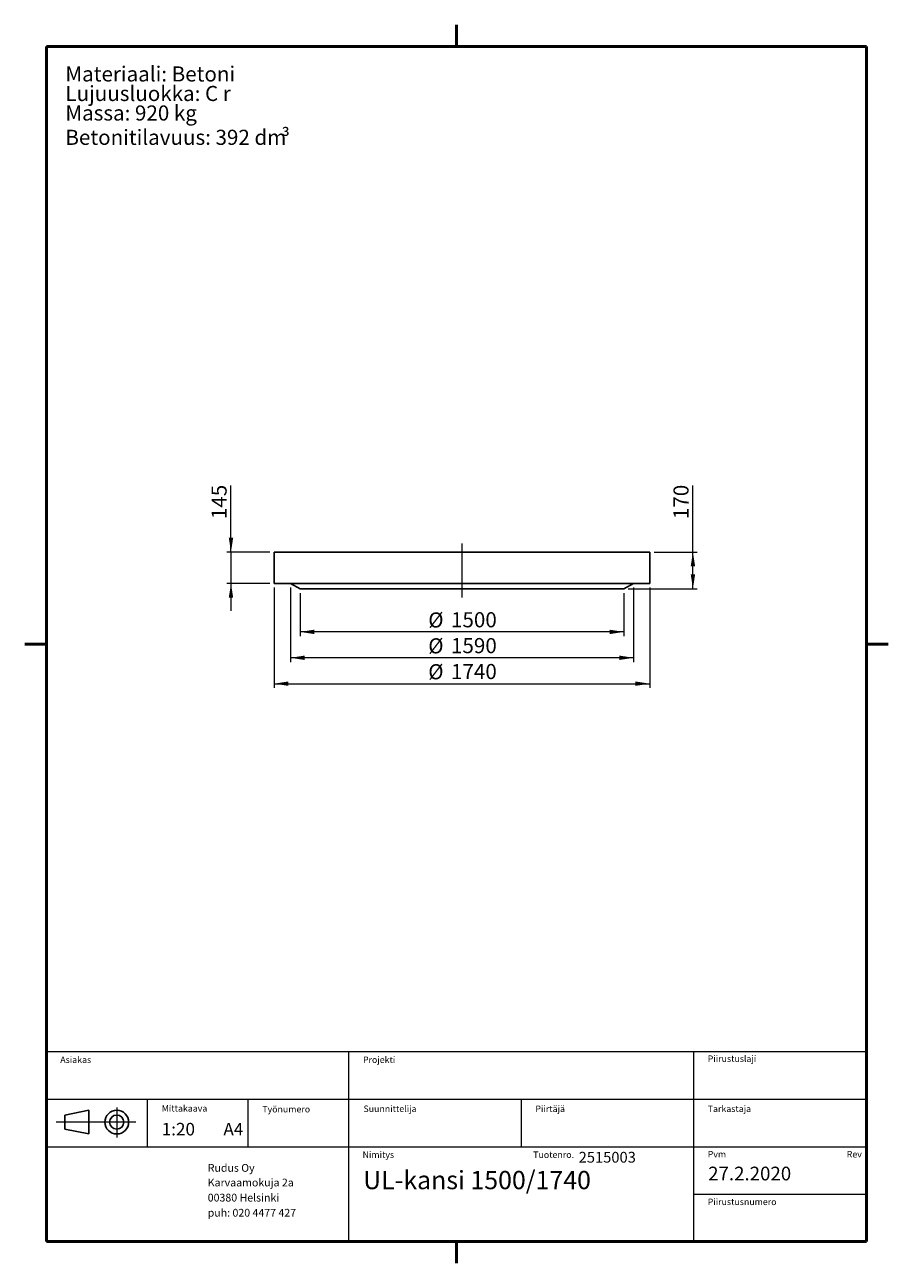
# Model space of a CAD drawing. Units: millimetres. Extents: x 100 to 4100, y 100 to 5840.
import ezdxf

# ---------------------------------------------------------------- set-up
doc = ezdxf.new("R2010")
doc.units = ezdxf.units.MM
doc.header["$LTSCALE"] = 20
doc.linetypes.add('CENTERX2', pattern=[20.32, 12.7, -2.54, 2.54, -2.54])
doc.layers.add('FORMAT', color=7, linetype='Continuous', lineweight=50)
doc.styles.add('SLDTEXTSTYLE0', font='TXT', dxfattribs={"width": 0.75})
doc.styles.add('SLDTEXTSTYLE1', font='TXT', dxfattribs={"width": 0.605})
doc.dimstyles.new('SLDDIMSTYLE0', dxfattribs={"dimtxt": 70, "dimasz": 66.04, "dimexe": 0, "dimexo": 0.0625, "dimgap": 17.5, "dimtad": 1, "dimdec": 0, "dimrnd": 1e-09, "dimzin": 12, "dimdsep": 46, "dimtxsty": 'SLDTEXTSTYLE0', "dimsah": 1, "dimcen": 0.09, "dimadec": 0, "dimazin": 3, "dimtfac": 1, "dimtdec": 0, "dimtofl": 0, "dimtmove": 0, "dimatfit": 3, "dimfxl": 1, "dimfrac": 2, "dimtolj": 1, "dimtzin": 12, "dimarcsym": 0})
doc.dimstyles.new('SLDDIMSTYLE1', dxfattribs={"dimtxt": 70, "dimasz": 66.04, "dimexe": 0, "dimexo": 0.0625, "dimgap": 17.5, "dimtad": 1, "dimdec": 0, "dimrnd": 1e-09, "dimzin": 12, "dimdsep": 46, "dimtxsty": 'SLDTEXTSTYLE0', "dimsah": 1, "dimcen": 0.09, "dimadec": 0, "dimazin": 3, "dimtfac": 1, "dimtdec": 0, "dimtmove": 0, "dimatfit": 0, "dimfxl": 1, "dimfrac": 2, "dimtolj": 1, "dimtzin": 12, "dimarcsym": 0})

# ---------------------------------------------------------------- blocks, each defined once
blk = doc.blocks.new('Block1')
at = {"color": 7, "linetype": 'Continuous', "lineweight": 25}
for p, q in [((5647.8, 1448.1), (5757.8, 1471.7)), ((5647.8, 1448.1), (5647.8, 1384)), ((5757.8, 1471.7), (5757.8, 1361.7)), ((5647.8, 1384), (5757.8, 1361.7))]:
    blk.add_line(p, q, dxfattribs=at)
at = {"color": 7, "linetype": 'Continuous', "lineweight": 18}
for p, q in [((5887.8, 1484.4), (5887.8, 1344.8)), ((5976.5, 1416.7), (5607.8, 1416.7))]:
    blk.add_line(p, q, dxfattribs=at)
at = {"color": 7, "linetype": 'Continuous', "lineweight": 25}
for radius in [55, 32.8]:
    blk.add_circle((5887.8, 1416.7), radius, dxfattribs=at)
blk = doc.blocks.new('SW_NOTE_0')
at = {"color": 0, "linetype": 'Continuous', "lineweight": 0, "attachment_point": 1}
for s, insert, char_height, style in [('Materiaali: Betoni', (0, 90.2), 70, 'SLDTEXTSTYLE0'), ('Lujuusluokka: C r', (0, -0.3), 70, 'SLDTEXTSTYLE0'), ('Massa: 920 kg', (0, -90.8), 70, 'SLDTEXTSTYLE0'), ('Betonitilavuus: 392 dm', (0, -203.5), 70, 'SLDTEXTSTYLE0'), ('³', (1001, -204.1), 68.8, 'SLDTEXTSTYLE1')]:
    blk.add_mtext(s, dxfattribs=dict(at, insert=insert, char_height=char_height, style=style))
blk = doc.blocks.new('_D')
at = {"color": 7, "linetype": 'Continuous', "lineweight": 0}
for p, q in [((1375.3, 3206.1), (1375.3, 3006.1)), ((2875.3, 3206.1), (2875.3, 3006.1)), ((2875.3, 3026.1), (1375.3, 3026.1))]:
    blk.add_line(p, q, dxfattribs=at)
at = {"color": 7, "linetype": 'Continuous', "lineweight": 18}
for points in [[(1375.3, 3026.1), (1441.3, 3016), (1441.3, 3036.3)], [(2875.3, 3026.1), (2809.2, 3036.3), (2809.2, 3016)]]:
    blk.add_solid(points, dxfattribs=at)
at = {"color": 7, "linetype": 'Continuous', "lineweight": 18, "char_height": 70, "attachment_point": 1, "style": 'SLDTEXTSTYLE0'}
for s, insert in [('%%c', (1969.1, 3116.4)), ('1500', (2074.6, 3117.4))]:
    blk.add_mtext(s, dxfattribs=dict(at, insert=insert))
blk = doc.blocks.new('_D_1')
at = {"color": 7, "linetype": 'Continuous', "lineweight": 0}
for p, q in [((1330.3, 3231.1), (1330.3, 2886.1)), ((2920.3, 3231.1), (2920.3, 2886.1)), ((2920.3, 2906.1), (1330.3, 2906.1))]:
    blk.add_line(p, q, dxfattribs=at)
at = {"color": 7, "linetype": 'Continuous', "lineweight": 18}
for points in [[(1330.3, 2906.1), (1396.3, 2896), (1396.3, 2916.3)], [(2920.3, 2906.1), (2854.2, 2916.3), (2854.2, 2896)]]:
    blk.add_solid(points, dxfattribs=at)
at = {"color": 7, "linetype": 'Continuous', "lineweight": 18, "char_height": 70, "attachment_point": 1, "style": 'SLDTEXTSTYLE0'}
for s, insert in [('%%c', (1969.1, 2996.4)), ('1590', (2074.6, 2997.4))]:
    blk.add_mtext(s, dxfattribs=dict(at, insert=insert))
blk = doc.blocks.new('_D_2')
at = {"color": 7, "linetype": 'Continuous', "lineweight": 0}
for p, q in [((1255.3, 3231.1), (1255.3, 2766.1)), ((2995.3, 3231.1), (2995.3, 2766.1)), ((1255.3, 2786.1), (2995.3, 2786.1))]:
    blk.add_line(p, q, dxfattribs=at)
at = {"color": 7, "linetype": 'Continuous', "lineweight": 18}
for points in [[(1255.3, 2786.1), (1321.3, 2776), (1321.3, 2796.3)], [(2995.3, 2786.1), (2929.2, 2796.3), (2929.2, 2776)]]:
    blk.add_solid(points, dxfattribs=at)
at = {"color": 7, "linetype": 'Continuous', "lineweight": 18, "char_height": 70, "attachment_point": 1, "style": 'SLDTEXTSTYLE0'}
for s, insert in [('%%c', (1969.1, 2876.4)), ('1740', (2074.6, 2877.4))]:
    blk.add_mtext(s, dxfattribs=dict(at, insert=insert))
blk = doc.blocks.new('_D_3')
at = {"color": 7, "linetype": 'Continuous', "lineweight": 0}
for p, q in [((1055.3, 3396.1), (1055.3, 3704.1)), ((1235.3, 3396.1), (1035.3, 3396.1)), ((1055.3, 3396.1), (1055.3, 3251.1)), ((1235.3, 3251.1), (1035.3, 3251.1)), ((1055.3, 3251.1), (1055.3, 3124.1))]:
    blk.add_line(p, q, dxfattribs=at)
at = {"color": 7, "linetype": 'Continuous', "lineweight": 18}
for points in [[(1055.3, 3396.1), (1065.4, 3462.2), (1045.1, 3462.2)], [(1055.3, 3251.1), (1045.1, 3185.1), (1065.4, 3185.1)]]:
    blk.add_solid(points, dxfattribs=at)
at = {"color": 7, "linetype": 'Continuous', "lineweight": 18, "insert": (965.1, 3549), "char_height": 70, "attachment_point": 1, "rotation": 90, "style": 'SLDTEXTSTYLE0'}
blk.add_mtext('145', dxfattribs=at)
blk = doc.blocks.new('_D_4')
at = {"color": 7, "linetype": 'Continuous', "lineweight": 0}
for p, q in [((3195.3, 3396.1), (3195.3, 3704.1)), ((3015.3, 3396.1), (3215.3, 3396.1)), ((3195.3, 3226.1), (3195.3, 3396.1)), ((2895.3, 3226.1), (3215.3, 3226.1))]:
    blk.add_line(p, q, dxfattribs=at)
at = {"color": 7, "linetype": 'Continuous', "lineweight": 18}
for points in [[(3195.3, 3396.1), (3185.1, 3330.1), (3205.4, 3330.1)], [(3195.3, 3226.1), (3205.4, 3292.2), (3185.1, 3292.2)]]:
    blk.add_solid(points, dxfattribs=at)
at = {"color": 7, "linetype": 'Continuous', "lineweight": 18, "insert": (3105.1, 3549), "char_height": 70, "attachment_point": 1, "rotation": 90, "style": 'SLDTEXTSTYLE0'}
blk.add_mtext('170', dxfattribs=at)

msp = doc.modelspace()

# ---------------------------------------------------------------- linework, layer by layer
at = {"color": 7, "linetype": 'Continuous', "lineweight": 25}
for p, q in [((1255.3, 3396.1), (1255.3, 3251.1)), ((1255.3, 3396.1), (2995.3, 3396.1)), ((2995.3, 3251.1), (2995.3, 3396.1)), ((1255.3, 3251.1), (2995.3, 3251.1)), ((1330.3, 3251.1), (1375.3, 3226.1)), ((1375.3, 3226.1), (2875.3, 3226.1)), ((2875.3, 3226.1), (2920.3, 3251.1))]:
    msp.add_line(p, q, dxfattribs=at)
at = {"color": 7, "linetype": 'CENTERX2', "lineweight": 18}
for p, q in [((2125.3, 3436.1), (2125.3, 3251.1)), ((2125.3, 3251.1), (2125.3, 3186.1))]:
    msp.add_line(p, q, dxfattribs=at)
at = {"color": 7, "linetype": 'Continuous', "lineweight": 18}
for p, q in [((4000, 1080), (200, 1080)), ((200, 1080), (200, 200)), ((1600, 1080), (1600, 200)), ((3200, 200), (3200, 1080)), ((200, 860), (4000, 860)), ((666.7, 860), (666.7, 640)), ((1133.3, 860), (1133.3, 640)), ((2400, 860), (2400, 640)), ((200, 640), (4000, 640)), ((3200, 420), (4000, 420))]:
    msp.add_line(p, q, dxfattribs=at)
at = {"layer": 'FORMAT'}
for p, q in [((2100, 5740), (2100, 5840)), ((200, 200), (200, 5740)), ((200, 5740), (4000, 5740)), ((4000, 200), (4000, 5740)), ((200, 2970), (100, 2970)), ((4000, 2970), (4100, 2970)), ((200, 200), (4000, 200)), ((2100, 200), (2100, 100))]:
    msp.add_line(p, q, dxfattribs=at)

# ---------------------------------------------------------------- block references
at = {"color": 7, "linetype": 'Continuous', "lineweight": 0}
msp.add_blockref('SW_NOTE_0', (288.1, 5556.9), dxfattribs=at)
at = {"color": 7, "linetype": 'Continuous'}
msp.add_blockref('Block1', (-5361.8, -662.6), dxfattribs=at)

# ---------------------------------------------------------------- texts
at = {"color": 7, "linetype": 'Continuous', "lineweight": 0, "style": 'SLDTEXTSTYLE0'}
for s, insert, char_height, attachment_point in [('Asiakas', (264.4, 1058.1), 30, 1), ('Projekti', (1666.6, 1058.1), 30, 1), ('Piirustuslaji', (3263.8, 1062.9), 30, 1), ('Mittakaava', (734.2, 832.8), 30, 1), ('Työnumero', (1200.3, 829), 30, 1), ('Suunnittelija', (1668.9, 830.8), 30, 1), ('Piirtäjä', (2465.4, 830.8), 30, 1), ('Tarkastaja', (3263.8, 830.8), 30, 1), ('1:20', (734.2, 750.5), 58.21, 1), ('A4', (1112.6, 750.5), 58.21, 3), ('Nimitys', (1665, 617.9), 30, 1), ('Tuotenro.', (2644.5, 617.9), 30, 3), ('2515003', (2665.9, 616.2), 50, 1), ('Pvm', (3263.8, 620.1), 30, 1), ('Rev', (3977.8, 620.1), 30, 3), ('Rudus Oy', (947.5, 559.9), 36, 1), ('UL-kansi 1500/1740', (1667.5, 527.8), 84.667, 1), ('27.2.2020', (3265.8, 547.5), 63.5, 1), ('Karvaamokuja 2a', (947.5, 492), 36, 1), ('00380 Helsinki', (947.5, 422), 36, 1), ('puh: 020 4477 427', (947.5, 352), 36, 1), ('Piirustusnumero', (3263.8, 399.5), 30, 1)]:
    msp.add_mtext(s, dxfattribs=dict(at, insert=insert, char_height=char_height, attachment_point=attachment_point))

# ---------------------------------------------------------------- dimensions: what is measured, and where the dimension line sits
at = {"color": 7, "linetype": 'Continuous', "lineweight": 18}
for base, p1, p2, dimstyle, picture, middle in [((1055.3, 3251.1), (1255.3, 3396.1), (1255.3, 3251.1), 'SLDDIMSTYLE1', '_D_3', (1055.3, 3626.6)), ((3195.3, 3396.1), (2875.3, 3226.1), (2995.3, 3396.1), 'SLDDIMSTYLE0', '_D_4', (3195.3, 3626.6))]:
    dim = msp.add_linear_dim(base=base, p1=p1, p2=p2, angle=90, dimstyle=dimstyle, dxfattribs=at)
    dim.commit()
    dim.dimension.update_dxf_attribs({"geometry": picture, "text_midpoint": middle, "dimtype": 160})
for base, p1, p2, picture, middle in [((2995.3, 2786.1), (1255.3, 3251.1), (2995.3, 3251.1), '_D_2', (2125.3, 2786.1)), ((1330.3, 2906.1), (2920.3, 3251.1), (1330.3, 3251.1), '_D_1', (2125.3, 2906.1)), ((1375.3, 3026.1), (2875.3, 3226.1), (1375.3, 3226.1), '_D', (2125.3, 3026.1))]:
    dim = msp.add_linear_dim(base=base, p1=p1, p2=p2, text='%%c<>', dimstyle='SLDDIMSTYLE0', dxfattribs=at)
    dim.commit()
    dim.dimension.update_dxf_attribs({"geometry": picture, "text_midpoint": middle, "dimtype": 160})

doc.saveas('drawing.dxf')
